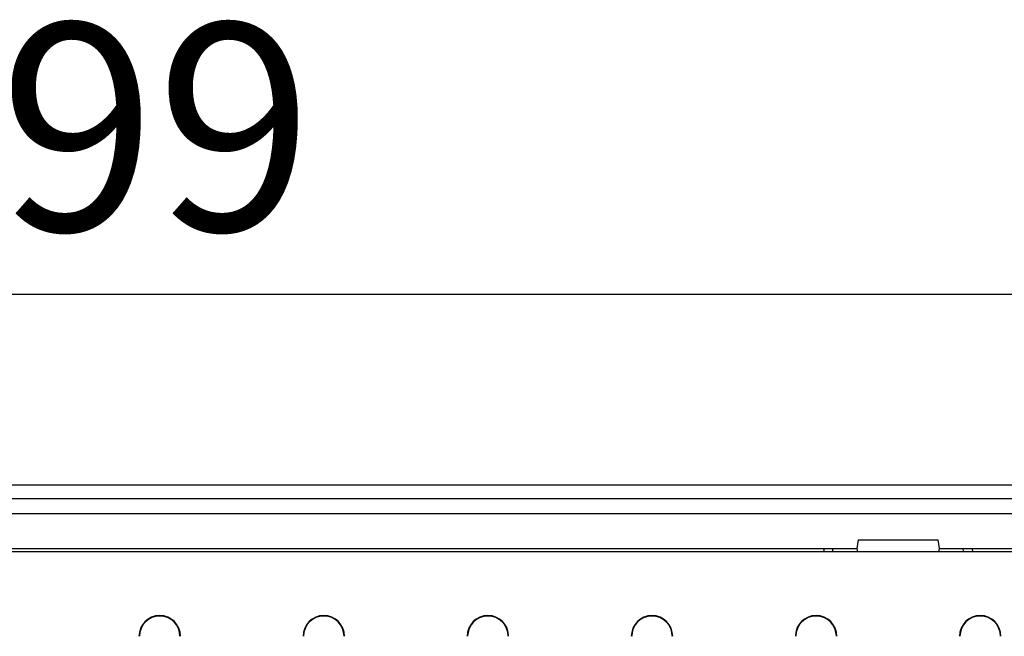
# Model space of a CAD drawing. Extents: x 274 to 5878, y 309 to 4347.
# Drawn here: x 1978 to 2144, y 2162 to 2266 of the extents above; entities that cross this region are included whole.
import ezdxf

# ---------------------------------------------------------------- set-up
doc = ezdxf.new("R2010")
doc.units = 0
doc.layers.get('DEFPOINTS').update_dxf_attribs({"linetype": 'CONTINUOUS'})
doc.layers.add('DUENN-18', color=10, linetype='CONTINUOUS')
doc.styles.get("Standard").update_dxf_attribs({"font": 'arial.ttf'})
doc.dimstyles.get("Standard").update_dxf_attribs({"dimscale": 10, "dimtxt": 3.5, "dimasz": 2.4, "dimexe": 1.8, "dimexo": 0, "dimgap": 1, "dimtad": 1, "dimdec": 0, "dimrnd": 0.01, "dimzin": 0, "dimtxsty": 'STANDARD', "dimcen": 3, "dimclrd": 256, "dimclre": 256, "dimclrt": 7, "dimazin": 3, "dimtfac": 1, "dimtdec": 0, "dimtix": 1, "dimtmove": 0, "dimatfit": 3, "dimtolj": 1, "dimtzin": 0})

# ---------------------------------------------------------------- blocks, each defined once
blk = doc.blocks.new('*D33')
at = {"layer": 'DEFPOINTS', "color": 0}
for p in [(1738.23, 2219.79), (1738.23, 2185.28), (2237.23, 2185.28)]:
    blk.add_point(p, dxfattribs=at)
at = {"layer": 'DUENN-18'}
for p, q in [((1738.23, 2185.28), (1738.23, 2237.79)), ((2237.23, 2185.28), (2237.23, 2237.79)), ((2213.23, 2219.79), (1762.23, 2219.79))]:
    blk.add_line(p, q, dxfattribs=at)
for points in [[(1762.23, 2223.79), (1762.23, 2215.79), (1738.23, 2219.79)], [(2213.23, 2223.79), (2213.23, 2215.79), (2237.23, 2219.79)]]:
    blk.add_solid(points, dxfattribs=at)
at = {"layer": 'DUENN-18', "insert": (1987.73, 2265.53), "char_height": 35, "attachment_point": 2}
blk.add_mtext('\\A1;499', dxfattribs=at)

msp = doc.modelspace()

# ---------------------------------------------------------------- linework, layer by layer
at = {"layer": 'DUENN-18'}
for p, q in [((2242.7342, 2187.5827), (1732.7342, 2187.5827)), ((2237.2342, 2185.2827), (1738.2342, 2185.2827)), ((1738.2342, 2182.7827), (2237.2342, 2182.7827)), ((2119.4987, 2178.3827), (2119.2342, 2176.8827)), ((2119.4987, 2178.3827), (2132.9697, 2178.3827)), ((2133.2342, 2176.8827), (2132.9697, 2178.3827)), ((2172.7021, 2176.3327), (1802.7662, 2176.3327)), ((1856.2342, 2176.8827), (2119.2342, 2176.8827)), ((2115.2033, 2176.3327), (2115.2321, 2176.8827)), ((2119.2342, 2176.8827), (2119.3816, 2176.3327)), ((2133.0868, 2176.3327), (2133.2342, 2176.8827)), ((2133.2342, 2176.8827), (2145.6276, 2176.8827)), ((2137.265, 2176.3327), (2137.2362, 2176.8827)), ((2138.7342, 2176.8827), (2138.763, 2176.3327))]:
    msp.add_line(p, q, dxfattribs=at)
at = {"layer": 'DUENN-18', "flags": 128}
msp.add_lwpolyline([(2113.7053, 2176.3327), (2113.7114, 2176.4473), (2113.7191, 2176.596), (2113.7255, 2176.7178), (2113.7303, 2176.8083), (2113.7332, 2176.8639), (2113.7342, 2176.8827)], dxfattribs=at)
at = {"layer": 'DUENN-18'}
for centre, radius, start in [((2001.5842, 2162.0827), 3.5, 0), ((2001.5842, 2162.0827), 3.4214, 0), ((2029.2842, 2162.0827), 3.5, 0), ((2029.2842, 2162.0827), 3.4214, 0), ((2056.9842, 2162.0827), 3.5, 0), ((2056.9842, 2162.0827), 3.4214, 0), ((2084.6842, 2162.0827), 3.5, 0), ((2084.6842, 2162.0827), 3.4214, 360), ((2112.3842, 2162.0827), 3.5, 0), ((2112.3842, 2162.0827), 3.4214, 0), ((2140.0842, 2162.0827), 3.5, 0), ((2140.0842, 2162.0827), 3.4214, 0)]:
    msp.add_arc(centre, radius, start, 180, dxfattribs=at)

# ---------------------------------------------------------------- dimensions: what is measured, and where the dimension line sits
dim = msp.add_linear_dim(base=(1738.2342, 2219.7947), p1=(2237.2342, 2185.2827), p2=(1738.2342, 2185.2827), dimstyle='STANDARD', override={"dimclrt": 256}, dxfattribs=at)
dim.commit()
dim.dimension.update_dxf_attribs({"geometry": '*D33', "text_midpoint": (1987.7342, 2219.7947), "dimtype": 160})

doc.saveas('drawing.dxf')
